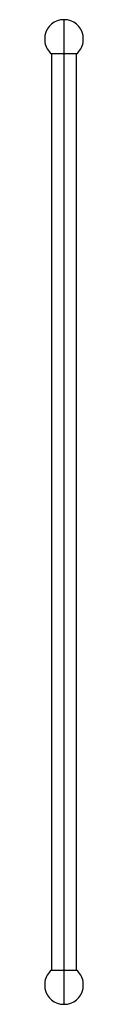
# Paper-space layout '_Right' of a CAD drawing. Units: millimetres. Extents: x -24 to 4, y -355 to 355.
import ezdxf

# ---------------------------------------------------------------- set-up
doc = ezdxf.new("R2010")
doc.units = ezdxf.units.MM

psp = doc.layouts.new('_Right')

# ---------------------------------------------------------------- linework, layer by layer
at = {"color": 7, "linetype": 'Continuous', "lineweight": 25}
for p, q in [((-10.14, 355), (-10.14, -355)), ((-23.91, 343.5), (-23.91, 338.5)), ((3.64, 338.5), (3.64, 343.5)), ((-19.14, 330.28), (-19.14, -330.28)), ((-1.14, 330.28), (-19.14, 330.28)), ((-1.14, -330.28), (-1.14, 330.28)), ((-19.14, -330.28), (-1.14, -330.28)), ((-23.91, -338.5), (-23.91, -343.5)), ((3.64, -343.5), (3.64, -338.5))]:
    psp.add_line(p, q, dxfattribs=at)
for centre, start, end in [((-10.14, 341), 10.28125, 169.70873), ((-10.14, 341), 190.28757, 230.01318), ((-10.14, 341), 309.98806, 349.70666), ((-10.14, -341), 129.99303, 169.70873), ((-10.14, -341), 10.28125, 50.01148), ((-10.14, -341), 190.28757, 349.70666)]:
    psp.add_arc(centre, 14, start, end, dxfattribs=at)

doc.saveas('drawing.dxf')
